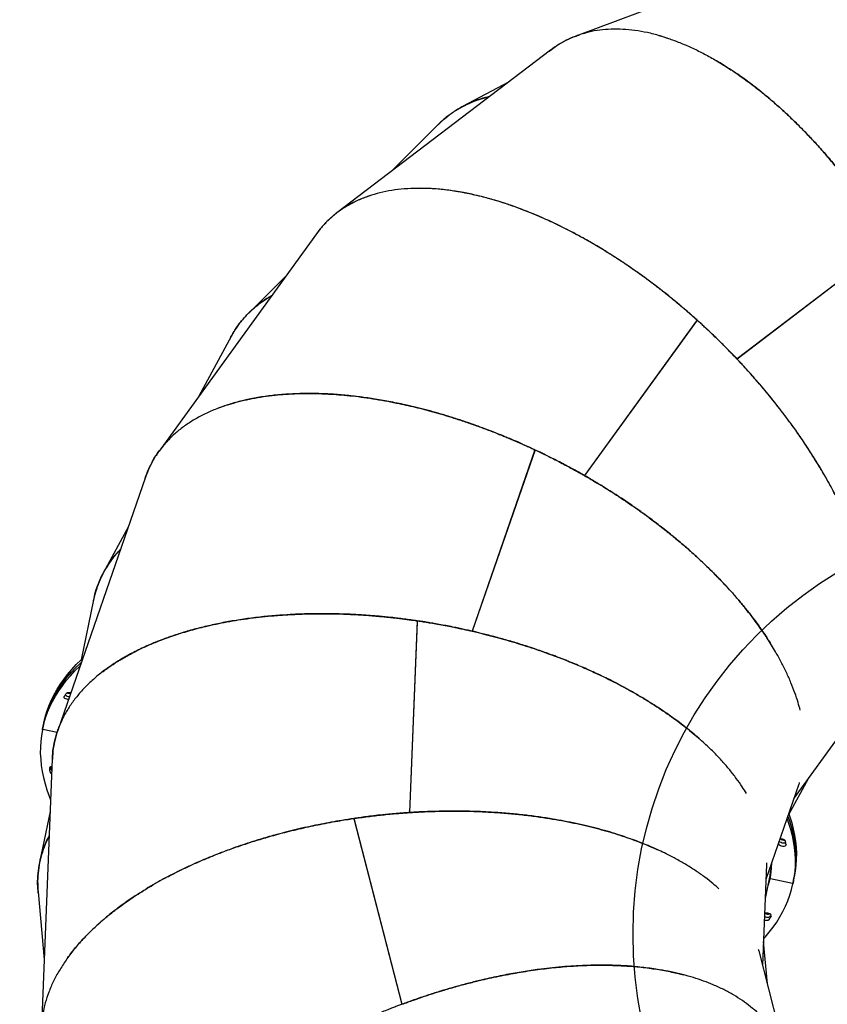
# Model space of a CAD drawing. Units: millimetres. Extents: x 5919 to 26585, y 14556 to 29083.
# Drawn here: x 10623 to 11482, y 22136 to 23184 of the extents above; entities that cross this region are included whole.
import ezdxf

# ---------------------------------------------------------------- set-up
doc = ezdxf.new("R2010")
doc.units = ezdxf.units.MM
doc.header["$LTSCALE"] = 150
doc.linetypes.add('HIDDEN', pattern=[1.905, 1.27, -0.635])
doc.layers.add('DASHED', color=7, linetype='HIDDEN', lineweight=25)
doc.layers.add('IMPACT_AREA', color=3, linetype='Continuous')
doc.layers.add('MOUNTING_HOLES', color=1, linetype='Continuous')

msp = doc.modelspace()

# ---------------------------------------------------------------- linework, layer by layer
at = {"color": 7, "linetype": 'Continuous', "lineweight": 25}
for p, q in [((11482, 23266.7), (11214.7, 23166.5)), ((11187.4, 23151.4), (10960.3, 22978.3)), ((11142.8, 23117.5), (11094, 23091.5)), ((11068.9, 23072.9), (11017.9, 23022.2)), ((10938.6, 22956), (10771.2, 22724.6)), ((11548.5, 22946.5), (11386, 22822.6)), ((11548.6, 22946.5), (11386.1, 22822.6)), ((11547.7, 22945.9), (11386.2, 22822.7)), ((10905.9, 22910.8), (10866.5, 22871.6)), ((11343.5, 22864.1), (11223.7, 22698.5)), ((11343.5, 22864), (11223.8, 22698.5)), ((11342.9, 22863.2), (11223.8, 22698.7)), ((11342.9, 22863.2), (11343.5, 22864.1)), ((10847.8, 22846.6), (10813.5, 22783.2)), ((11386.9, 22823.3), (11387, 22823.3)), ((11387, 22823.3), (11387.1, 22823.4)), ((11387.3, 22823.6), (11387.4, 22823.6)), ((11171, 22725.9), (11104.1, 22532.9)), ((11171.1, 22725.9), (11104.2, 22532.8)), ((11170.7, 22724.9), (11104.2, 22533)), ((11170.7, 22725), (11171, 22725.9)), ((11224.3, 22699.4), (11224.5, 22699.5)), ((11224.4, 22699.5), (11224.5, 22699.6)), ((11224.6, 22699.8), (11224.8, 22699.9)), ((10756.8, 22697), (10663.3, 22427.2)), ((10738.6, 22644.4), (10712.1, 22595.4)), ((10701.5, 22566.1), (10688.4, 22502.5)), ((11045.8, 22543.9), (11037.5, 22339.7)), ((11045.7, 22542.8), (11037.5, 22339.9)), ((11045.8, 22543.9), (11037.6, 22339.7)), ((11045.7, 22542.8), (11045.8, 22543.9)), ((11104.5, 22534), (11104.6, 22534.1)), ((11104.5, 22533.9), (11104.6, 22534)), ((11104.6, 22534.3), (11104.7, 22534.4)), ((11447, 22355.3), (11509.9, 22442.3)), ((10647.1, 22427.9), (10647.8, 22431.2)), ((10647.9, 22431.7), (10647.2, 22428.4)), ((10662.7, 22424.9), (10647.6, 22428)), ((10647.7, 22431), (10647.8, 22431.2)), ((10647.8, 22431.2), (10648.5, 22434.6)), ((10647.8, 22431.2), (10647.8, 22431.2)), ((10648.6, 22435.1), (10647.9, 22431.7)), ((10648.5, 22434.6), (10648.5, 22434.6)), ((10657.5, 22396.5), (10646, 22111.2)), ((11441.3, 22337.8), (11461.9, 22376)), ((11417, 22268.8), (11452.1, 22370.2)), ((11037.5, 22340.9), (11037.6, 22341)), ((11037.5, 22340.8), (11037.6, 22340.9)), ((11037.6, 22341.3), (11037.6, 22341.4)), ((10655.3, 22340.9), (10644.1, 22286.4)), ((10978.4, 22333.4), (11029.5, 22135.5)), ((10978.7, 22332.4), (10978.4, 22333.4)), ((10978.5, 22333.4), (11029.5, 22135.6)), ((10978.7, 22332.4), (11029.4, 22135.7)), ((11413.3, 22177.2), (11417.6, 22284.5)), ((11421.2, 22272.8), (11422.6, 22279.5)), ((11416.2, 22248.1), (11421.2, 22272.8)), ((11445, 22264.3), (11421.5, 22269.2)), ((11445.6, 22264.5), (11446.2, 22267.8)), ((11446.2, 22267.8), (11446.9, 22271.2)), ((11445.5, 22264.5), (11445.4, 22264)), ((10642.4, 22255.3), (10648.9, 22183.4)), ((11418.5, 22157.2), (11414.3, 22202.6)), ((11430.5, 22110.7), (11409.4, 22192.5)), ((11029.1, 22137.1), (11029.1, 22137.2)), ((11029.2, 22136.7), (11029.2, 22136.9)), ((11029.2, 22136.6), (11029.2, 22136.8))]:
    msp.add_line(p, q, dxfattribs=at)
at = {"color": 7, "linetype": 'Continuous', "lineweight": 25, "flags": 128}
for points in [[(10647.9, 22431.7), (10649.3, 22437.8), (10651.1, 22443.9), (10653.3, 22449.8), (10655.7, 22455.7), (10658.5, 22461.4), (10661.7, 22467.1), (10665.2, 22472.7), (10669, 22478.1), (10673.1, 22483.5), (10677.6, 22488.7), (10682.3, 22493.8), (10687.4, 22498.8), (10688.5, 22499.9)], [(10647.9, 22431.7), (10649.3, 22437.8), (10651.1, 22443.9), (10653.3, 22449.8), (10655.7, 22455.7), (10658.5, 22461.4), (10661.7, 22467.1), (10665.2, 22472.7), (10669, 22478.1), (10673.1, 22483.5), (10677.6, 22488.7), (10682.3, 22493.8), (10687.4, 22498.8), (10688.5, 22499.9)], [(10648.6, 22435.1), (10650, 22441.2), (10651.8, 22447.2), (10654, 22453.1), (10656.4, 22459), (10659.2, 22464.8), (10662.4, 22470.4), (10665.9, 22476), (10669.7, 22481.5), (10673.8, 22486.8), (10678.2, 22492.1), (10683, 22497.2), (10688.1, 22502.2), (10689.9, 22503.9)], [(10647.2, 22428.4), (10648.7, 22434.5), (10650.4, 22440.5), (10652.6, 22446.5), (10655.1, 22452.3), (10657.9, 22458.1), (10661, 22463.8), (10664.5, 22469.3), (10668.3, 22474.8), (10672.4, 22480.2), (10676.9, 22485.4), (10681.6, 22490.5), (10686.7, 22495.5), (10687.1, 22495.9)], [(10672.3, 22466.6), (10672.9, 22467.1), (10673.8, 22467.5), (10674.9, 22467.6), (10676.1, 22467.5), (10677.2, 22467.3)], [(10674.7, 22460), (10674.1, 22460), (10672.9, 22460.3), (10671.8, 22460.7), (10670.9, 22461.3), (10670.3, 22462), (10670.1, 22462.7), (10670.3, 22463.3)], [(10647.1, 22427.9), (10646, 22421.7), (10645.3, 22415.5), (10644.9, 22409.2), (10644.8, 22402.8), (10645.2, 22396.4), (10645.8, 22389.9), (10646.8, 22383.5), (10648.1, 22376.9), (10649.8, 22370.4), (10651.8, 22363.8), (10654.2, 22357.2), (10655.8, 22353.2)], [(10647.6, 22428), (10647.5, 22428.1), (10647.4, 22428.1), (10647.4, 22428.1), (10647.3, 22428), (10647.2, 22428), (10647.2, 22428), (10647.1, 22427.9), (10647.1, 22427.9)], [(10647.2, 22428.4), (10647.2, 22428.3), (10647.2, 22428.3), (10647.3, 22428.2), (10647.3, 22428.2), (10647.4, 22428.1), (10647.5, 22428.1), (10647.5, 22428.1), (10647.6, 22428)], [(10657.3, 22388.5), (10656.9, 22388.5), (10655.8, 22388.3), (10655, 22387.9), (10654.6, 22387.4), (10654.5, 22386.7)], [(11439.3, 22333), (11440.8, 22328.6), (11442.8, 22322), (11444.5, 22315.4), (11445.9, 22308.9), (11446.9, 22302.4), (11447.5, 22296), (11447.8, 22289.6), (11447.8, 22283.2), (11447.4, 22276.9), (11446.6, 22270.7), (11445.6, 22264.5)], [(11440.2, 22335.7), (11441.5, 22331.9), (11443.5, 22325.3), (11445.2, 22318.8), (11446.5, 22312.3), (11447.5, 22305.8), (11448.2, 22299.3), (11448.5, 22292.9), (11448.4, 22286.6), (11448, 22280.3), (11447.3, 22274), (11446.2, 22267.8)], [(11440.2, 22335.7), (11441.5, 22331.9), (11443.5, 22325.3), (11445.2, 22318.8), (11446.5, 22312.3), (11447.5, 22305.8), (11448.2, 22299.3), (11448.5, 22292.9), (11448.4, 22286.6), (11448, 22280.3), (11447.3, 22274), (11446.2, 22267.8)], [(11441.1, 22338.4), (11442.2, 22335.2), (11444.2, 22328.7), (11445.9, 22322.1), (11447.2, 22315.6), (11448.2, 22309.1), (11448.9, 22302.7), (11449.2, 22296.3), (11449.1, 22289.9), (11448.7, 22283.6), (11448, 22277.3), (11446.9, 22271.2)], [(11431.9, 22311.8), (11432.1, 22311.8), (11433.3, 22311.8), (11434.5, 22311.6), (11435.7, 22311.2), (11436.6, 22310.6), (11437.3, 22310), (11437.6, 22309.3)], [(11430.4, 22306.3), (11430.3, 22306.7), (11430.2, 22307)], [(11438.2, 22305.4), (11438.1, 22304.8), (11437.6, 22304.3), (11436.8, 22303.9), (11435.8, 22303.7), (11434.6, 22303.7), (11433.4, 22303.9), (11432.2, 22304.3), (11431.3, 22304.9), (11430.6, 22305.6), (11430.4, 22306.3)], [(11437.9, 22307.4), (11437.5, 22307.2), (11436.5, 22307), (11435.3, 22307), (11434.1, 22307.3), (11432.9, 22307.7), (11432, 22308.2), (11431.3, 22308.9), (11431.1, 22309.4)], [(11437.9, 22307.4), (11437.5, 22307.2), (11436.5, 22307), (11435.3, 22307), (11434.1, 22307.3), (11432.9, 22307.7), (11432, 22308.2), (11431.3, 22308.9), (11431.1, 22309.4)], [(11418.5, 22259.4), (11419.5, 22263), (11421, 22269)], [(11421.4, 22271), (11420.2, 22266.3), (11419.2, 22262.8)], [(11419.2, 22262.8), (11420.2, 22266.3), (11421.4, 22271)], [(11421.7, 22272.7), (11420.9, 22269.7), (11419.8, 22266.1)], [(11421.5, 22269.2), (11421.4, 22269.2), (11421.3, 22269.2), (11421.2, 22269.2), (11421.1, 22269.2), (11421.1, 22269.1), (11421, 22269.1), (11421, 22269.1), (11421, 22269)], [(11421.1, 22269.5), (11421.1, 22269.5), (11421.1, 22269.4), (11421.1, 22269.4), (11421.2, 22269.3), (11421.2, 22269.3), (11421.3, 22269.2), (11421.4, 22269.2), (11421.5, 22269.2)], [(11414.4, 22205.5), (11415.8, 22207), (11420.2, 22212.2), (11424.4, 22217.6), (11428.2, 22223), (11431.6, 22228.6), (11434.8, 22234.3), (11437.6, 22240), (11440.1, 22245.9), (11442.2, 22251.9), (11444, 22257.9), (11445.4, 22264)], [(11445, 22264.3), (11445.1, 22264.3), (11445.2, 22264.3), (11445.3, 22264.3), (11445.4, 22264.3), (11445.4, 22264.4), (11445.5, 22264.4), (11445.5, 22264.4), (11445.6, 22264.5)], [(11445.4, 22264), (11445.4, 22264), (11445.4, 22264.1), (11445.4, 22264.1), (11445.3, 22264.2), (11445.3, 22264.2), (11445.2, 22264.3), (11445.1, 22264.3), (11445, 22264.3)], [(11415.2, 22225.4), (11415.5, 22225.3), (11416.7, 22225), (11417.9, 22225), (11419, 22225.1), (11419.9, 22225.4), (11420.4, 22226)], [(11415.4, 22228.9), (11416.2, 22228.7), (11417.4, 22228.4), (11418.6, 22228.3), (11419.7, 22228.4), (11420.6, 22228.8), (11421.1, 22229.3)], [(11422.5, 22229.2), (11422.7, 22229.9), (11422.5, 22230.6), (11421.9, 22231.2), (11421, 22231.8), (11419.9, 22232.3), (11418.7, 22232.6), (11417.4, 22232.6), (11416.4, 22232.5), (11415.5, 22232.1)]]:
    msp.add_lwpolyline(points, dxfattribs=at)
at = {"color": 7, "linetype": 'Continuous', "lineweight": 25}
for centre, radius, start, end in [((10676.4, 22473.8), 7.17, 244.4487, 274.8182), ((10778.4, 22396.9), 126.9, 146.6637, 148.4214), ((10675.5, 22469.4), 6.13, 226.5352, 273.3585), ((10779.8, 22405), 126.7, 188.3023, 190.0617), ((10658, 22383.9), 3.06, 199.1842, 249.7394), ((10781.2, 22408.4), 127.3, 189.1732, 189.9557), ((10781.2, 22408.5), 127.4, 189.1733, 190.0592), ((10658.4, 22387.3), 2.79, 198.022, 241.9334), ((10658.4, 22387.1), 2.77, 197.9838, 241.0542), ((11436.5, 22316.7), 6.36, 229.1801, 274.3629), ((11313, 22287.4), 126.5, 8.1975, 9.9585), ((11317, 22290.7), 106.2, 348.5188, 357.7246), ((11317.7, 22294), 105.6, 348.4222, 355.8513), ((11317.7, 22294), 105.6, 348.4219, 355.8516), ((11418.7, 22237.8), 6.33, 241.3068, 290.6849), ((11314.4, 22295.4), 126.7, 326.7668, 328.5261), ((11314.5, 22299.2), 127.5, 326.7695, 327.6549), ((11314.6, 22299.1), 127.4, 326.7692, 327.6553)]:
    msp.add_arc(centre, radius, start, end, dxfattribs=at)
for points, knots in [([(11312.2, 23164.1), (11309.5, 23165), (11302.2, 23167.5), (11290.6, 23170.3), (11277.4, 23172.6), (11264.5, 23173.8), (11252, 23174), (11240, 23172.9), (11230, 23171.3), (11224.4, 23169.5), (11222.3, 23168.9)], [0, 0, 0, 0, 0.0805085, 0.22193, 0.3621953, 0.5013103, 0.6425994, 0.7832996, 0.9234173, 1, 1, 1, 1]), ([(11186.3, 23150.5), (11189, 23152.5), (11194.7, 23156.8), (11204.2, 23162.1), (11212.2, 23165.8), (11217, 23167.3), (11218.2, 23167.6)], [0, 0, 0, 0, 0.2742833, 0.5881316, 0.9021604, 1, 1, 1, 1]), ([(11216, 23167), (11212.9, 23165.8), (11206.2, 23163.2), (11196.6, 23158), (11190.4, 23153.6), (11187.4, 23151.4)], [0, 0, 0, 0, 0.306871, 0.655232, 1, 1, 1, 1]), ([(11303, 23167), (11306.3, 23166), (11313.6, 23163.9), (11325.1, 23159.6), (11337.4, 23154.4), (11349.8, 23148.3), (11362.3, 23141.4), (11374.8, 23133.8), (11387.4, 23125.5), (11399.4, 23116.8), (11410.6, 23108.2), (11420.9, 23099.7), (11429.3, 23092.3), (11436, 23086.2), (11441, 23081.6), (11445.9, 23076.8), (11450.9, 23072), (11457.5, 23065.3), (11465.9, 23056.5), (11476.2, 23045.3), (11486.6, 23033.2), (11495.5, 23022.4), (11502.7, 23013.2), (11508.2, 23006), (11513.8, 22998.6), (11519.2, 22991), (11524.1, 22984.1), (11528.5, 22977.6), (11532.6, 22971.6), (11536.8, 22965.2), (11540.7, 22959.1), (11544, 22953.8), (11546.8, 22949.4), (11549.4, 22945.1), (11552.2, 22940.4), (11555.1, 22935.4), (11558.3, 22929.9), (11561.7, 22924), (11565.2, 22917.7), (11568.4, 22911.6), (11571.3, 22906.1), (11573.7, 22901.5), (11575.7, 22897.7), (11576.8, 22895.5), (11577.3, 22894.5)], [0, 0, 0, 0, 0.035155, 0.076516, 0.118365, 0.160704, 0.202663, 0.243845, 0.285742, 0.328353, 0.363396, 0.397437, 0.43221, 0.448857, 0.465666, 0.482638, 0.499773, 0.516512, 0.551408, 0.587577, 0.625018, 0.663731, 0.684957, 0.705392, 0.726486, 0.748236, 0.768593, 0.784381, 0.800825, 0.817924, 0.835678, 0.849415, 0.859832, 0.87108, 0.88316, 0.89607, 0.909811, 0.925471, 0.941899, 0.957885, 0.971689, 0.983309, 0.992746, 1, 1, 1, 1]), ([(11548.5, 22946.5), (11546.3, 22950.2), (11542, 22957.2), (11535.6, 22967.1), (11529.2, 22976.7), (11522.6, 22986.3), (11515.6, 22996.1), (11508.4, 23005.8), (11501.7, 23014.4), (11495.7, 23022), (11490.5, 23028.4), (11485.3, 23034.6), (11480.2, 23040.6), (11475.1, 23046.4), (11470.1, 23051.9), (11465.2, 23057.3), (11458.8, 23064), (11450.9, 23072), (11441.5, 23081.1), (11432.3, 23089.7), (11423.2, 23097.7), (11414, 23105.4), (11404.8, 23112.7), (11395.7, 23119.5), (11386.8, 23125.9), (11377.9, 23131.8), (11370.4, 23136.5), (11365.8, 23139.2), (11364.2, 23140.2)], [0, 0, 0, 0, 0.043554, 0.083779, 0.120675, 0.161371, 0.203669, 0.244, 0.287345, 0.316881, 0.345896, 0.374392, 0.402368, 0.429823, 0.456759, 0.483174, 0.50907, 0.558593, 0.607193, 0.65487, 0.701624, 0.747456, 0.795086, 0.840799, 0.88596, 0.93057, 0.974628, 1, 1, 1, 1]), ([(11068, 23071.9), (11070.4, 23074.3), (11075.5, 23079.3), (11084.3, 23085.8), (11093.7, 23091.5), (11103.2, 23096), (11112.7, 23099.5), (11119.3, 23101.2), (11122.6, 23102)], [0, 0, 0, 0, 0.161696, 0.344735, 0.527708, 0.687185, 0.847129, 1, 1, 1, 1]), ([(11122.3, 23101.9), (11121.1, 23101.6), (11115.8, 23100.5), (11107.9, 23097.9), (11101.6, 23095), (11098.8, 23093.7)], [0, 0, 0, 0, 0.153441, 0.624123, 1, 1, 1, 1]), ([(11095.6, 23092.2), (11092.6, 23090.6), (11086.2, 23087.2), (11077.4, 23080.6), (11071.5, 23075.8), (11068.9, 23072.9), (11068.9, 23072.9)], [0, 0, 0, 0, 0.3078509, 0.6530051, 0.9981083, 1, 1, 1, 1]), ([(11386, 22822.6), (11385.2, 22823.5), (11383.3, 22825.5), (11380, 22828.9), (11375.7, 22833.3), (11371.5, 22837.6), (11367.5, 22841.5), (11364, 22844.9), (11360.6, 22848.2), (11357.2, 22851.4), (11354.2, 22854.3), (11349.9, 22858.3), (11344.3, 22863.4), (11337.8, 22869.1), (11331.2, 22874.9), (11324.3, 22880.7), (11317, 22886.8), (11309.9, 22892.5), (11302.7, 22898.2), (11295.3, 22903.8), (11287.8, 22909.4), (11280.4, 22914.7), (11272.2, 22920.4), (11263, 22926.6), (11253, 22933.1), (11243.2, 22939.2), (11233.6, 22945), (11224.2, 22950.3), (11214.7, 22955.5), (11205.4, 22960.4), (11196.1, 22965.1), (11187.1, 22969.3), (11178.2, 22973.3), (11169.6, 22977), (11161, 22980.4), (11150.4, 22984.5), (11137.7, 22988.9), (11123.1, 22993.3), (11108.9, 22996.9), (11095, 22999.9), (11081.4, 23002.1), (11068, 23003.6), (11055.1, 23004.4), (11042, 23004.4), (11028.8, 23003.6), (11015.5, 23001.7), (11003, 22999), (10991.2, 22995.2), (10980.1, 22990.6), (10969.8, 22985), (10960.2, 22978.5), (10951.6, 22971.1), (10944, 22963.3), (10939.8, 22957.5), (10937.8, 22954.8)], [0, 0, 0, 0, 0.005253, 0.012509, 0.021769, 0.033031, 0.039729, 0.046977, 0.054775, 0.061542, 0.067691, 0.073616, 0.088382, 0.101539, 0.113087, 0.127966, 0.142587, 0.156516, 0.169755, 0.184606, 0.199078, 0.213119, 0.22673, 0.246014, 0.264862, 0.283272, 0.301247, 0.318785, 0.335886, 0.354267, 0.37138, 0.388261, 0.404908, 0.421324, 0.437507, 0.453457, 0.482483, 0.511051, 0.539162, 0.566816, 0.595611, 0.624102, 0.652289, 0.680175, 0.712862, 0.745309, 0.777517, 0.809807, 0.842276, 0.874636, 0.906888, 0.93926, 0.971643, 1, 1, 1, 1]), ([(11343.5, 22864.1), (11340.3, 22866.9), (11334.1, 22872.4), (11325.1, 22880.1), (11316.2, 22887.4), (11307.1, 22894.7), (11297.7, 22902), (11287.9, 22909.3), (11278.8, 22915.8), (11270.3, 22921.7), (11262.6, 22926.9), (11255, 22931.8), (11247.6, 22936.5), (11240.3, 22940.9), (11233, 22945.3), (11224.1, 22950.4), (11213.8, 22956.1), (11202.2, 22962), (11190.9, 22967.6), (11179.8, 22972.6), (11168.8, 22977.3), (11158, 22981.6), (11147.2, 22985.6), (11136.8, 22989.1), (11126.7, 22992.2), (11116.7, 22994.9), (11104.8, 22997.9), (11090.9, 23000.6), (11075.4, 23002.9), (11060.4, 23004.2), (11045.9, 23004.5), (11032, 23003.9), (11018.6, 23002.3), (11006, 22999.7), (10994, 22996.2), (10982.7, 22991.8), (10972.2, 22986.4), (10962.4, 22980.1), (10953.6, 22972.9), (10945.5, 22965), (10940.9, 22959), (10938.6, 22956)], [0, 0, 0, 0, 0.021397, 0.041159, 0.059286, 0.079279, 0.100059, 0.119873, 0.141022, 0.157417, 0.173464, 0.189163, 0.204514, 0.219516, 0.234399, 0.250097, 0.274427, 0.298304, 0.321726, 0.344696, 0.367213, 0.390612, 0.41307, 0.435257, 0.457173, 0.478819, 0.500193, 0.536512, 0.572356, 0.607726, 0.643316, 0.679262, 0.714914, 0.750273, 0.786186, 0.821948, 0.857562, 0.893189, 0.928925, 0.964647, 1, 1, 1, 1]), ([(10847.2, 22845.4), (10848.8, 22848.4), (10852.3, 22854.7), (10858.8, 22863.5), (10866.2, 22871.6), (10874, 22878.6), (10882.1, 22884.8), (10887.9, 22888.3), (10890.8, 22890)], [0, 0, 0, 0, 0.161709, 0.344522, 0.527269, 0.686548, 0.846294, 1, 1, 1, 1]), ([(10890.7, 22889.8), (10889.5, 22889.2), (10884.8, 22886.6), (10877.3, 22881.3), (10868.5, 22873.8), (10860.5, 22865.6), (10853.7, 22856.5), (10849.5, 22850.1), (10847.8, 22846.6), (10847.8, 22846.6)], [0, 0, 0, 0, 0.061991, 0.248946, 0.435963, 0.623557, 0.811076, 0.998531, 1, 1, 1, 1]), ([(11533.6, 22517.1), (11533.7, 22519.9), (11534, 22526.2), (11533.6, 22536.5), (11532.8, 22548), (11531.3, 22559.8), (11529.2, 22571.9), (11526.9, 22582.8), (11524.5, 22592.3), (11522.2, 22600.5), (11519.7, 22608.9), (11516.8, 22617.4), (11513.7, 22626.1), (11510.2, 22635.4), (11506, 22645.4), (11501.2, 22656.2), (11496, 22667.3), (11490.3, 22678.6), (11484.3, 22689.8), (11478.9, 22699.3), (11474.3, 22707.2), (11470.4, 22713.5), (11466.4, 22720), (11462.2, 22726.6), (11457.8, 22733.2), (11453.2, 22739.9), (11448.4, 22746.8), (11442.3, 22755.3), (11434.6, 22765.7), (11425.2, 22777.6), (11417.2, 22787.4), (11410.8, 22795), (11406, 22800.6), (11401, 22806.3), (11396.3, 22811.6), (11392.1, 22816.1), (11388.4, 22820.1), (11384.9, 22823.8), (11381.1, 22827.8), (11377, 22832), (11372.4, 22836.6), (11367.4, 22841.6), (11362.2, 22846.7), (11357.2, 22851.4), (11352.8, 22855.6), (11349, 22859.1), (11346, 22861.8), (11344.3, 22863.4), (11343.5, 22864)], [0, 0, 0, 0, 0.027831, 0.063523, 0.099562, 0.135948, 0.172683, 0.208747, 0.232041, 0.255559, 0.279303, 0.303272, 0.327467, 0.351887, 0.380958, 0.410568, 0.440717, 0.471404, 0.50263, 0.532068, 0.549019, 0.566266, 0.583808, 0.601644, 0.619776, 0.638203, 0.656926, 0.675943, 0.708631, 0.743023, 0.77608, 0.791596, 0.80772, 0.824452, 0.840664, 0.853951, 0.864345, 0.875491, 0.88739, 0.900041, 0.913444, 0.929426, 0.945302, 0.960657, 0.973805, 0.984744, 0.993476, 1, 1, 1, 1]), ([(11529.3, 22486), (11529.6, 22486.9), (11530.7, 22490.9), (11531.9, 22498.5), (11533.2, 22508.8), (11533.8, 22519.5), (11533.9, 22530.6), (11533.3, 22541.1), (11532.4, 22551), (11531.2, 22560.3), (11529.6, 22569.8), (11527.6, 22579.5), (11525.2, 22589.5), (11522.4, 22599.8), (11519.2, 22610.2), (11515.6, 22621), (11511.5, 22631.9), (11507.1, 22643), (11502.4, 22653.7), (11497.5, 22664.1), (11492.4, 22674.5), (11486.9, 22685.1), (11480.9, 22695.8), (11474.9, 22706.1), (11469, 22715.8), (11463.2, 22725), (11457.1, 22734.3), (11450.6, 22743.8), (11443.6, 22753.5), (11436.5, 22763.1), (11429.4, 22772.3), (11422.5, 22781), (11415.6, 22789.4), (11408.6, 22797.6), (11401.5, 22805.7), (11394.1, 22814), (11388.8, 22819.6), (11386.1, 22822.6)], [0, 0, 0, 0, 0.010632, 0.047157, 0.083919, 0.120918, 0.158156, 0.194908, 0.223535, 0.2524, 0.281502, 0.310843, 0.340422, 0.370327, 0.400633, 0.431341, 0.462451, 0.493964, 0.524202, 0.552344, 0.581017, 0.610218, 0.63995, 0.670211, 0.695311, 0.720324, 0.746064, 0.77253, 0.799721, 0.827639, 0.854017, 0.877653, 0.902326, 0.926543, 0.949111, 0.973597, 1, 1, 1, 1]), ([(11171, 22725.9), (11167.5, 22727.6), (11160.9, 22730.6), (11151.2, 22734.9), (11141.7, 22739), (11132.2, 22742.8), (11122.5, 22746.6), (11112.8, 22750.2), (11103, 22753.8), (11092.1, 22757.5), (11080.5, 22761.2), (11068.3, 22764.8), (11056.6, 22768.1), (11044.8, 22771.1), (11031.2, 22774.3), (11015.8, 22777.5), (10999.2, 22780.3), (10982.9, 22782.6), (10966.8, 22784.4), (10950.9, 22785.5), (10935.5, 22786), (10920.5, 22785.9), (10905.2, 22785.2), (10889.7, 22783.7), (10874.3, 22781.4), (10859.5, 22778.3), (10845.5, 22774.4), (10832.4, 22769.8), (10820.1, 22764.4), (10808.7, 22758.3), (10798.2, 22751.5), (10788.7, 22744), (10780.2, 22735.8), (10772.7, 22727), (10766.2, 22717.6), (10760.8, 22707.6), (10758.1, 22700.5), (10756.8, 22697)], [0, 0, 0, 0, 0.01904, 0.036734, 0.053082, 0.070709, 0.088524, 0.1056, 0.123167, 0.141744, 0.164471, 0.1865, 0.20783, 0.228463, 0.250884, 0.282869, 0.313978, 0.344212, 0.375844, 0.407461, 0.438481, 0.468939, 0.500764, 0.536629, 0.571957, 0.607659, 0.64359, 0.679154, 0.71464, 0.750554, 0.786249, 0.821726, 0.857539, 0.893277, 0.928938, 0.964584, 1, 1, 1, 1]), ([(10834.8, 22770.5), (10837.4, 22771.5), (10843.3, 22773.7), (10853.1, 22776.6), (10864.3, 22779.4), (10876, 22781.7), (10888.2, 22783.5), (10899.2, 22784.7), (10909, 22785.4), (10917.5, 22785.8), (10926.3, 22786), (10935.2, 22786), (10944.4, 22785.7), (10954.4, 22785.2), (10965.2, 22784.5), (10977, 22783.3), (10989.1, 22781.8), (11001.6, 22779.9), (11014.2, 22777.7), (11025.7, 22775.4), (11036.2, 22773.1), (11046, 22770.8), (11056, 22768.2), (11066.3, 22765.4), (11076.9, 22762.3), (11086, 22759.4), (11093.7, 22756.9), (11099.8, 22754.8), (11105.9, 22752.7), (11112, 22750.5), (11118.2, 22748.2), (11124.5, 22745.8), (11130.3, 22743.6), (11135.4, 22741.5), (11140, 22739.6), (11144.8, 22737.6), (11149.7, 22735.5), (11154.8, 22733.3), (11159.6, 22731.2), (11164.3, 22729.1), (11169, 22726.9), (11174.2, 22724.4), (11179.9, 22721.7), (11186.1, 22718.7), (11192.9, 22715.2), (11199.7, 22711.7), (11206.2, 22708.2), (11211.8, 22705.2), (11216.5, 22702.6), (11220.4, 22700.4), (11222.7, 22699.1), (11223.7, 22698.5)], [0, 0, 0, 0, 0.027644, 0.063341, 0.099386, 0.135779, 0.172522, 0.208594, 0.231892, 0.255416, 0.279164, 0.303137, 0.327336, 0.351761, 0.380838, 0.410454, 0.440608, 0.471301, 0.502533, 0.531977, 0.554648, 0.577845, 0.601565, 0.625811, 0.650581, 0.675876, 0.69031, 0.704614, 0.718536, 0.732806, 0.747423, 0.762388, 0.777251, 0.787774, 0.798645, 0.809864, 0.821432, 0.833347, 0.845611, 0.855642, 0.866834, 0.879235, 0.892845, 0.907665, 0.923694, 0.942082, 0.957597, 0.971147, 0.98273, 0.992348, 1, 1, 1, 1]), ([(10756.4, 22695.6), (10757.5, 22698.8), (10759.9, 22705.5), (10764.9, 22715.2), (10769.1, 22722.1), (10771.8, 22725.5), (10772.2, 22725.9)], [0, 0, 0, 0, 0.291492, 0.624384, 0.957156, 1, 1, 1, 1]), ([(11453.2, 22448.7), (11452.5, 22451.4), (11450.9, 22457.5), (11447.6, 22467.2), (11443.5, 22477.9), (11438.7, 22488.9), (11433.2, 22499.9), (11427.8, 22509.6), (11422.8, 22518.1), (11418.2, 22525.2), (11413.4, 22532.5), (11408.2, 22539.8), (11402.7, 22547.2), (11396.6, 22555.1), (11389.8, 22563.5), (11382.1, 22572.5), (11373.9, 22581.6), (11365.2, 22590.7), (11356.1, 22599.8), (11348.2, 22607.3), (11341.5, 22613.5), (11336, 22618.5), (11330.3, 22623.5), (11324.3, 22628.5), (11318.2, 22633.6), (11311.9, 22638.8), (11305.3, 22643.9), (11297, 22650.3), (11286.6, 22658), (11274.2, 22666.8), (11263.7, 22673.9), (11255.4, 22679.3), (11249.2, 22683.2), (11242.8, 22687.2), (11236.7, 22690.9), (11231.4, 22694.1), (11226.7, 22696.8), (11222.3, 22699.4), (11217.5, 22702.1), (11212.3, 22704.9), (11206.6, 22708), (11200.4, 22711.3), (11193.9, 22714.7), (11187.8, 22717.8), (11182.3, 22720.5), (11177.8, 22722.7), (11174.1, 22724.5), (11172, 22725.5), (11171.1, 22725.9)], [0, 0, 0, 0, 0.027831, 0.063523, 0.099562, 0.135948, 0.172683, 0.208747, 0.232041, 0.255559, 0.279303, 0.303272, 0.327467, 0.351887, 0.380958, 0.410568, 0.440717, 0.471404, 0.50263, 0.532068, 0.549019, 0.566266, 0.583808, 0.601644, 0.619776, 0.638203, 0.656926, 0.675943, 0.708631, 0.743023, 0.77608, 0.791596, 0.80772, 0.824452, 0.840664, 0.853951, 0.864345, 0.875491, 0.88739, 0.900041, 0.913444, 0.929426, 0.945302, 0.960657, 0.973805, 0.984744, 0.993476, 1, 1, 1, 1]), ([(11223.8, 22698.5), (11227.5, 22696.3), (11234.6, 22692.2), (11244.7, 22686.1), (11254.4, 22679.9), (11264.2, 22673.5), (11274.1, 22666.8), (11284.1, 22659.8), (11292.8, 22653.4), (11300.6, 22647.6), (11307.1, 22642.5), (11313.4, 22637.5), (11319.5, 22632.6), (11325.4, 22627.6), (11331.1, 22622.8), (11336.6, 22617.9), (11343.5, 22611.7), (11351.7, 22604), (11361, 22594.9), (11369.8, 22585.9), (11378.1, 22577), (11386, 22568), (11393.5, 22559), (11400.6, 22550.1), (11407.2, 22541.3), (11413.3, 22532.6), (11418.2, 22525.2), (11421, 22520.7), (11422, 22519.1)], [0, 0, 0, 0, 0.043565, 0.083797, 0.120695, 0.161397, 0.203702, 0.244039, 0.287392, 0.316933, 0.345953, 0.374454, 0.402434, 0.429893, 0.456833, 0.483252, 0.50915, 0.558682, 0.607289, 0.654974, 0.701735, 0.747574, 0.795211, 0.840932, 0.886101, 0.930717, 0.974782, 1, 1, 1, 1]), ([(10701.4, 22565.4), (10702.1, 22568.5), (10703.5, 22575.3), (10707.2, 22585.4), (10712.1, 22595.7), (10718.1, 22605.5), (10724.1, 22613.6), (10728.5, 22618.1), (10730.1, 22619.8)], [0, 0, 0, 0, 0.1533838, 0.3389879, 0.5246498, 0.7098592, 0.8948477, 1, 1, 1, 1]), ([(10730.1, 22619.8), (10729.1, 22618.9), (10725.3, 22615), (10719.7, 22607.8), (10713.4, 22598.1), (10708.2, 22587.9), (10704.3, 22577.3), (10702.1, 22570), (10701.5, 22566.1), (10701.5, 22566.1)], [0, 0, 0, 0, 0.062113, 0.249014, 0.435977, 0.623517, 0.810982, 0.998383, 1, 1, 1, 1]), ([(11045.8, 22543.9), (11043.5, 22544.2), (11038.9, 22544.9), (11031.9, 22545.8), (11025, 22546.7), (11018.2, 22547.4), (11011.7, 22548.1), (11005.3, 22548.7), (10999, 22549.2), (10992.8, 22549.7), (10986.5, 22550.1), (10980.5, 22550.5), (10974.5, 22550.8), (10968.7, 22551), (10959.1, 22551.3), (10946.1, 22551.5), (10929.9, 22551.3), (10914.5, 22550.8), (10898.7, 22549.8), (10882.3, 22548.4), (10865.4, 22546.3), (10849.1, 22543.8), (10833.3, 22540.8), (10817.9, 22537.3), (10802.8, 22533.4), (10788.5, 22528.9), (10774.1, 22523.8), (10759.8, 22518), (10745.6, 22511.3), (10732.4, 22504.1), (10720.2, 22496.3), (10708.9, 22488.1), (10698.7, 22479.4), (10689.5, 22470.3), (10681.5, 22460.7), (10674.5, 22450.8), (10668.7, 22440.5), (10664.1, 22429.9), (10660.7, 22419), (10658.4, 22407.9), (10657.8, 22400.3), (10657.6, 22396.5)], [0, 0, 0, 0, 0.011332, 0.023248, 0.035104, 0.046517, 0.057489, 0.068018, 0.078611, 0.089378, 0.099925, 0.11025, 0.120353, 0.130236, 0.140245, 0.169371, 0.19753, 0.224721, 0.250945, 0.282177, 0.314113, 0.345267, 0.375638, 0.406975, 0.438679, 0.469853, 0.500498, 0.536369, 0.572335, 0.60784, 0.643202, 0.679212, 0.714937, 0.750378, 0.786142, 0.821935, 0.857587, 0.89318, 0.928912, 0.964638, 1, 1, 1, 1]), ([(10711, 22489.4), (10713.2, 22491.1), (10718.2, 22494.9), (10726.8, 22500.6), (10736.7, 22506.5), (10747.2, 22512), (10758.4, 22517.3), (10768.6, 22521.6), (10777.8, 22525.1), (10785.8, 22528), (10794.1, 22530.7), (10802.7, 22533.2), (10811.6, 22535.7), (10821.2, 22538.1), (10831.8, 22540.5), (10843.4, 22542.8), (10855.5, 22544.8), (10868, 22546.6), (10880.7, 22548.2), (10891.6, 22549.2), (10900.6, 22549.9), (10908.1, 22550.4), (10915.7, 22550.8), (10923.5, 22551.1), (10931.4, 22551.3), (10939.6, 22551.4), (10947.9, 22551.5), (10958.4, 22551.3), (10971.3, 22551), (10986.5, 22550.2), (10998.4, 22549.3), (11006.9, 22548.5), (11012, 22548.1), (11017.4, 22547.5), (11022.9, 22546.9), (11028.3, 22546.2), (11033.5, 22545.6), (11038.5, 22544.9), (11043.6, 22544.2), (11049.3, 22543.4), (11055.5, 22542.4), (11062.2, 22541.3), (11069.7, 22540), (11077.3, 22538.6), (11084.5, 22537.1), (11090.6, 22535.8), (11095.9, 22534.7), (11100.3, 22533.7), (11103, 22533.1), (11104.1, 22532.9)], [0, 0, 0, 0, 0.027644, 0.063341, 0.099386, 0.13578, 0.172522, 0.208595, 0.231893, 0.255416, 0.279165, 0.303138, 0.327337, 0.351762, 0.38084, 0.410456, 0.44061, 0.471303, 0.502534, 0.531978, 0.548934, 0.566184, 0.583729, 0.601569, 0.619704, 0.638134, 0.65686, 0.675881, 0.708576, 0.742974, 0.776038, 0.787061, 0.798395, 0.810038, 0.821992, 0.834255, 0.845899, 0.855923, 0.866968, 0.879249, 0.892766, 0.90752, 0.923511, 0.941739, 0.957269, 0.970859, 0.982512, 0.992225, 1, 1, 1, 1]), ([(11396, 22359.9), (11394.5, 22362.3), (11391.3, 22367.7), (11385.3, 22376.1), (11378.3, 22385.2), (11370.5, 22394.2), (11362.1, 22403.2), (11354.1, 22410.9), (11346.8, 22417.5), (11340.4, 22423.1), (11333.6, 22428.7), (11326.6, 22434.2), (11319.2, 22439.7), (11311.1, 22445.5), (11302.1, 22451.6), (11292.1, 22457.9), (11281.7, 22464.2), (11270.7, 22470.5), (11259.5, 22476.5), (11249.7, 22481.5), (11241.5, 22485.5), (11234.8, 22488.6), (11227.8, 22491.8), (11220.7, 22494.9), (11213.4, 22498), (11205.8, 22501.1), (11198, 22504.2), (11188.2, 22507.9), (11176.1, 22512.3), (11161.7, 22517.1), (11149.6, 22520.8), (11140.1, 22523.6), (11132.9, 22525.6), (11125.6, 22527.5), (11118.8, 22529.3), (11112.8, 22530.8), (11107.6, 22532.1), (11102.5, 22533.2), (11097.1, 22534.4), (11091.4, 22535.7), (11085, 22537), (11078.1, 22538.4), (11071, 22539.7), (11064.2, 22540.9), (11058.2, 22542), (11053.2, 22542.8), (11049.2, 22543.4), (11046.8, 22543.7), (11045.8, 22543.9)], [0, 0, 0, 0, 0.027831, 0.063523, 0.099562, 0.135948, 0.172683, 0.208747, 0.232041, 0.255559, 0.279303, 0.303272, 0.327467, 0.351887, 0.380958, 0.410568, 0.440717, 0.471404, 0.50263, 0.532068, 0.549019, 0.566266, 0.583808, 0.601644, 0.619776, 0.638203, 0.656926, 0.675943, 0.708631, 0.743023, 0.77608, 0.791596, 0.80772, 0.824452, 0.840664, 0.853951, 0.864345, 0.875491, 0.88739, 0.900041, 0.913444, 0.929426, 0.945301, 0.960657, 0.973804, 0.984744, 0.993476, 1, 1, 1, 1]), ([(11104.2, 22532.8), (11108.4, 22531.8), (11116.4, 22529.9), (11127.8, 22527), (11138.9, 22523.9), (11150.1, 22520.6), (11161.6, 22517.1), (11173.1, 22513.2), (11183.3, 22509.7), (11192.5, 22506.3), (11200.2, 22503.3), (11207.7, 22500.4), (11214.9, 22497.4), (11222, 22494.4), (11228.8, 22491.3), (11235.5, 22488.3), (11243.9, 22484.3), (11254, 22479.4), (11265.5, 22473.3), (11276.5, 22467.2), (11287, 22461), (11297.2, 22454.7), (11307, 22448.3), (11316.3, 22441.8), (11325.2, 22435.3), (11333.5, 22428.8), (11340.4, 22423.1), (11344.4, 22419.6), (11345.8, 22418.3)], [0, 0, 0, 0, 0.043566, 0.083797, 0.120695, 0.161398, 0.203703, 0.244039, 0.287392, 0.316933, 0.345954, 0.374454, 0.402434, 0.429894, 0.456833, 0.483252, 0.509151, 0.558682, 0.60729, 0.654974, 0.701736, 0.747575, 0.795212, 0.840933, 0.886101, 0.930718, 0.974783, 1, 1, 1, 1]), ([(10657.6, 22395.1), (10657.7, 22398.5), (10658, 22405.6), (10660.1, 22416.3), (10662.1, 22424.2), (10663.7, 22428.2), (10663.9, 22428.7)], [0, 0, 0, 0, 0.291331, 0.624039, 0.956627, 1, 1, 1, 1]), ([(11452.1, 22370.2), (11452.2, 22370.3), (11452.4, 22370.8), (11452.5, 22371.3), (11452.6, 22371.8)], [0, 0, 0, 0, 0.092663, 1, 1, 1, 1]), ([(11366.8, 22258.4), (11364.8, 22260.3), (11360.1, 22264.5), (11352, 22270.8), (11342.6, 22277.5), (11332.5, 22283.9), (11321.9, 22290), (11312, 22295.2), (11303.1, 22299.4), (11295.4, 22302.9), (11287.3, 22306.2), (11279, 22309.5), (11270.3, 22312.6), (11260.9, 22315.8), (11250.5, 22319.1), (11239.1, 22322.3), (11227.3, 22325.3), (11215, 22328.1), (11202.5, 22330.6), (11191.7, 22332.6), (11182.7, 22334), (11175.3, 22335.1), (11167.8, 22336.1), (11160, 22337), (11152.1, 22337.9), (11144, 22338.7), (11135.7, 22339.4), (11126.4, 22340), (11115.9, 22340.6), (11104.2, 22341), (11092.5, 22341.2), (11080.7, 22341.3), (11068.9, 22341.1), (11056.9, 22340.8), (11047.1, 22340.3), (11039.6, 22339.8), (11034.3, 22339.5), (11029.6, 22339.1), (11025.3, 22338.8), (11020.7, 22338.4), (11015.1, 22337.9), (11007.8, 22337.2), (10999.8, 22336.3), (10991.7, 22335.3), (10984.7, 22334.3), (10980.5, 22333.7), (10978.5, 22333.4)], [0, 0, 0, 0, 0.027831, 0.063523, 0.099562, 0.135948, 0.172683, 0.208747, 0.232041, 0.255559, 0.279303, 0.303272, 0.327466, 0.351886, 0.380958, 0.410568, 0.440717, 0.471404, 0.50263, 0.532068, 0.549019, 0.566266, 0.583807, 0.601644, 0.619776, 0.638203, 0.656925, 0.675943, 0.700807, 0.726669, 0.753529, 0.778063, 0.803687, 0.830913, 0.85603, 0.867429, 0.879423, 0.890226, 0.897858, 0.907748, 0.919895, 0.934299, 0.954786, 0.972077, 0.987148, 1, 1, 1, 1]), ([(11037.6, 22339.7), (11041.8, 22340), (11050.1, 22340.5), (11061.9, 22340.9), (11073.4, 22341.2), (11085.1, 22341.3), (11097, 22341.2), (11109.2, 22340.9), (11120, 22340.4), (11129.7, 22339.8), (11138, 22339.2), (11146, 22338.5), (11153.8, 22337.7), (11161.5, 22336.9), (11168.9, 22336), (11176.1, 22335), (11185.3, 22333.6), (11196.4, 22331.8), (11209.2, 22329.3), (11221.5, 22326.6), (11233.3, 22323.8), (11244.9, 22320.7), (11256.1, 22317.4), (11267, 22313.8), (11277.3, 22310.1), (11287.2, 22306.3), (11295.4, 22302.9), (11300.2, 22300.7), (11302, 22299.9)], [0, 0, 0, 0, 0.043565, 0.083797, 0.120695, 0.161397, 0.203702, 0.244039, 0.287392, 0.316933, 0.345953, 0.374454, 0.402434, 0.429893, 0.456833, 0.483252, 0.50915, 0.558682, 0.607289, 0.654974, 0.701735, 0.747574, 0.795211, 0.840932, 0.8861, 0.930717, 0.974782, 1, 1, 1, 1]), ([(10978.4, 22333.4), (10974.2, 22332.8), (10966, 22331.5), (10954.4, 22329.5), (10943.1, 22327.3), (10931.6, 22325), (10920, 22322.3), (10908.2, 22319.4), (10897.7, 22316.7), (10888.3, 22314.1), (10880.4, 22311.8), (10872.7, 22309.4), (10865.2, 22307), (10857.9, 22304.6), (10850.9, 22302.1), (10844, 22299.6), (10835.3, 22296.3), (10824.8, 22292.2), (10812.8, 22287.1), (10801.4, 22281.9), (10790.4, 22276.6), (10779.8, 22271.2), (10769.5, 22265.6), (10759.7, 22259.8), (10750.3, 22254), (10741.4, 22248.2), (10733, 22242.3), (10723.1, 22234.9), (10712.1, 22226), (10700.5, 22215.5), (10689.9, 22204.8), (10680.4, 22193.9), (10672, 22182.7), (10664.8, 22171.4), (10658.6, 22160.1), (10653.7, 22148.6), (10649.9, 22137), (10647.3, 22125.5), (10645.9, 22114), (10645.8, 22102.6), (10646.8, 22091.3), (10648.5, 22083.9), (10649.3, 22080.2)], [0, 0, 0, 0, 0.021397, 0.041159, 0.059285, 0.079279, 0.100059, 0.119873, 0.141168, 0.155678, 0.169933, 0.183933, 0.197677, 0.211165, 0.224398, 0.237376, 0.250098, 0.274428, 0.298304, 0.321727, 0.344696, 0.367213, 0.390613, 0.413071, 0.435258, 0.457174, 0.478819, 0.500193, 0.536513, 0.572356, 0.607726, 0.643316, 0.679262, 0.714914, 0.750274, 0.786186, 0.821948, 0.857563, 0.893189, 0.928925, 0.964647, 1, 1, 1, 1]), ([(10673.7, 22184.6), (10675.3, 22186.9), (10679, 22192), (10685.6, 22199.9), (10693.3, 22208.3), (10701.8, 22216.7), (10710.9, 22225), (10719.5, 22232.1), (10727.3, 22238.1), (10734.2, 22243.1), (10741.3, 22248.1), (10748.8, 22253), (10756.6, 22257.9), (10765.1, 22263), (10774.6, 22268.4), (10785, 22273.9), (10796, 22279.4), (10807.4, 22284.7), (10819.1, 22289.8), (10829.3, 22294), (10837.7, 22297.3), (10844.7, 22299.9), (10851.9, 22302.5), (10859.2, 22305), (10866.8, 22307.5), (10874.6, 22310), (10882.6, 22312.4), (10891.1, 22314.9), (10900.2, 22317.4), (10910.1, 22319.9), (10920.1, 22322.3), (10930.1, 22324.6), (10940.1, 22326.7), (10950.5, 22328.7), (10960.6, 22330.6), (10969.7, 22332.1), (10977.6, 22333.3), (10985.3, 22334.4), (10993.1, 22335.4), (11001, 22336.4), (11011.4, 22337.6), (11020.4, 22338.4), (11027.7, 22339), (11030.6, 22339.2), (11033.8, 22339.5), (11036.1, 22339.6), (11037.5, 22339.7)], [0, 0, 0, 0, 0.027644, 0.063342, 0.099386, 0.13578, 0.172523, 0.208595, 0.231893, 0.255417, 0.279165, 0.303138, 0.327337, 0.351762, 0.38084, 0.410456, 0.44061, 0.471303, 0.502534, 0.531979, 0.548934, 0.566184, 0.583729, 0.601569, 0.619704, 0.638135, 0.65686, 0.675881, 0.697587, 0.720057, 0.743291, 0.765809, 0.787447, 0.81031, 0.834399, 0.854621, 0.869844, 0.88644, 0.904409, 0.921279, 0.937251, 0.97239, 0.979292, 0.984845, 0.991141, 1, 1, 1, 1]), ([(10642.6, 22253.9), (10642.3, 22257.2), (10641.7, 22264.3), (10642.3, 22275.2), (10643.9, 22286.5), (10646.9, 22297.6), (10650.3, 22307.1), (10653.2, 22312.8), (10654.2, 22314.9)], [0, 0, 0, 0, 0.1602154, 0.3435291, 0.5269369, 0.7101816, 0.8927744, 1, 1, 1, 1]), ([(10654.2, 22314.9), (10653.6, 22313.7), (10651, 22308.9), (10647.8, 22300.3), (10644.5, 22289.2), (10642.5, 22277.9), (10641.7, 22266.6), (10642.2, 22259), (10642.4, 22255.3)], [0, 0, 0, 0, 0.065438, 0.252372, 0.439367, 0.626939, 0.814437, 1, 1, 1, 1]), ([(11417.6, 22284.5), (11417.6, 22284.6), (11417.7, 22285.1), (11417.7, 22285.6), (11417.6, 22286.1)], [0, 0, 0, 0, 0.092663, 1, 1, 1, 1]), ([(11409.4, 22192.5), (11409.3, 22192.5), (11409.2, 22193.1), (11409.1, 22193.6), (11408.9, 22194)], [0, 0, 0, 0, 0.092663, 1, 1, 1, 1]), ([(11417.2, 22116.7), (11416.8, 22117.3), (11414.2, 22120.5), (11408.7, 22126), (11400.7, 22133), (11391.8, 22139.6), (11382.3, 22145.7), (11371.9, 22151.3), (11361.3, 22156.2), (11350.5, 22160.4), (11339.6, 22164.1), (11328.1, 22167.3), (11316.1, 22170.1), (11305.1, 22172.2), (11295.4, 22173.7), (11287, 22174.7), (11278.3, 22175.6), (11269.4, 22176.4), (11260.2, 22176.9), (11250.2, 22177.2), (11239.4, 22177.3), (11227.6, 22177.1), (11215.3, 22176.5), (11202.7, 22175.7), (11190, 22174.5), (11178.8, 22173.2), (11169.1, 22171.9), (11160.6, 22170.6), (11152, 22169.2), (11143.1, 22167.6), (11134, 22165.8), (11124.8, 22163.8), (11114.2, 22161.4), (11102.3, 22158.5), (11089.5, 22155.1), (11076.8, 22151.5), (11064.2, 22147.6), (11050.8, 22143.2), (11039.7, 22139.3), (11031.7, 22136.4), (11027, 22134.6), (11022.8, 22133), (11018.2, 22131.2), (11013.1, 22129.2), (11007.3, 22126.8), (11000.6, 22124), (10993.3, 22120.9), (10986.2, 22117.7), (10980.1, 22115), (10976.5, 22113.3), (10974.8, 22112.5)], [0, 0, 0, 0, 0.006781, 0.03993, 0.073177, 0.105957, 0.13895, 0.172156, 0.205577, 0.234743, 0.264193, 0.293926, 0.323945, 0.353415, 0.37245, 0.391669, 0.411071, 0.430658, 0.450429, 0.470384, 0.494141, 0.518337, 0.542974, 0.56805, 0.593567, 0.617623, 0.633474, 0.649639, 0.66612, 0.682915, 0.700026, 0.717452, 0.735193, 0.75922, 0.784327, 0.806872, 0.829871, 0.854812, 0.881695, 0.892339, 0.900233, 0.907761, 0.916405, 0.926165, 0.937042, 0.949015, 0.964821, 0.978587, 0.990314, 1, 1, 1, 1]), ([(11029.5, 22135.6), (11033.7, 22137.1), (11041.7, 22140), (11053.3, 22144), (11064.2, 22147.6), (11073.4, 22150.4), (11081.3, 22152.8), (11088.3, 22154.8), (11095.4, 22156.7), (11102.4, 22158.5), (11110.4, 22160.5), (11119.6, 22162.7), (11130, 22165), (11140.3, 22167), (11150.6, 22168.9), (11161.1, 22170.7), (11174.7, 22172.7), (11190.9, 22174.7), (11210, 22176.3), (11228.7, 22177.2), (11247.1, 22177.3), (11264.9, 22176.7), (11282.1, 22175.4), (11298.7, 22173.3), (11314.6, 22170.5), (11324.5, 22168.1), (11329.4, 22166.9)], [0, 0, 0, 0, 0.038485, 0.074508, 0.108071, 0.139174, 0.159309, 0.181714, 0.203597, 0.224958, 0.245798, 0.277929, 0.310491, 0.342224, 0.374045, 0.407606, 0.440596, 0.50322, 0.563683, 0.626769, 0.689974, 0.751738, 0.813416, 0.876836, 0.939259, 1, 1, 1, 1])]:
    msp.add_open_spline(points, degree=3, knots=knots, dxfattribs=at)
at = {"layer": 'DASHED'}
msp.add_arc((11022, 21909.2), 1683.1, 55.5898, 143.5497, dxfattribs=at)
at = {"layer": 'IMPACT_AREA', "linetype": 'Continuous', "lineweight": 25}
msp.add_arc((11022, 21909.2), 1683.1, 78.4103, 143.5497, dxfattribs=at)
at = {"layer": 'MOUNTING_HOLES'}
msp.add_circle((11725.4, 22210.4), 450, dxfattribs=at)

doc.saveas('drawing.dxf')
